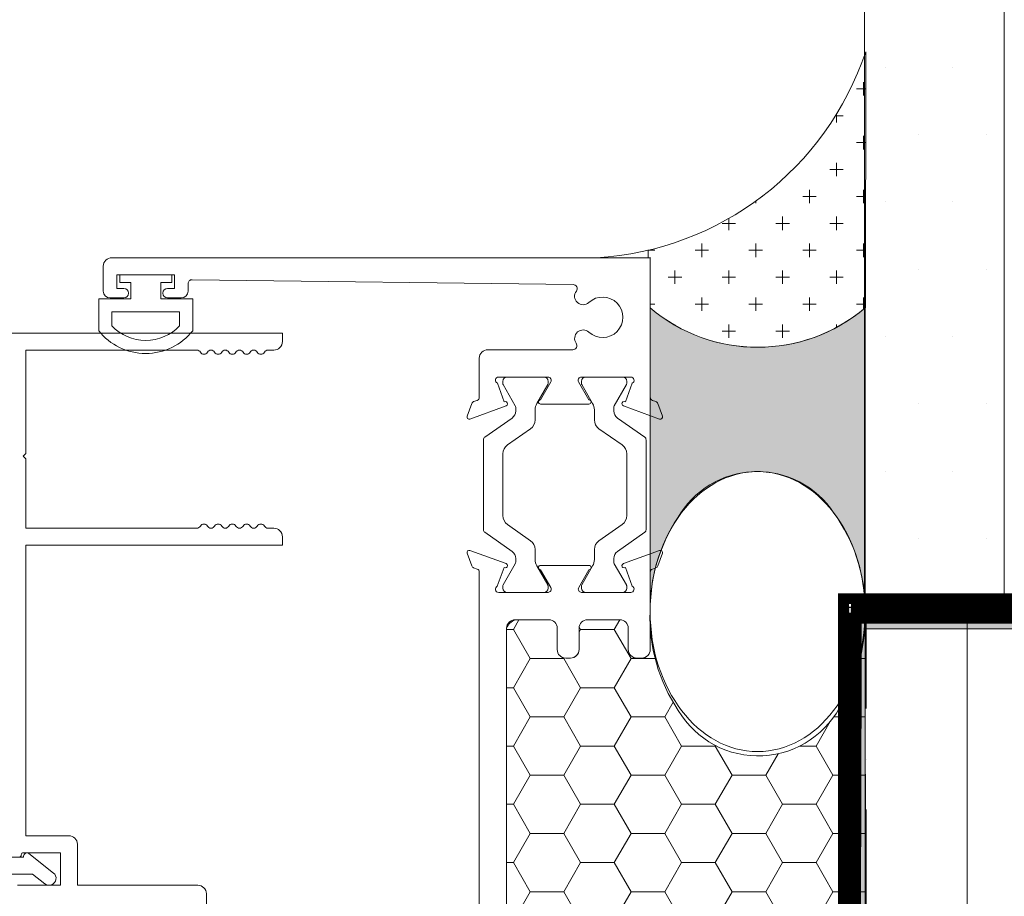
# Model space of a CAD drawing. Units: millimetres. Extents: x -452722 to 0, y -14390 to 26101.
# Drawn here: x -439638 to -439547, y 15104 to 15186 of the extents above; entities that cross this region are included whole.
import ezdxf

# ---------------------------------------------------------------- set-up
doc = ezdxf.new("R2010")
doc.units = ezdxf.units.MM
doc.header["$MEASUREMENT"] = 0
doc.linetypes.add('HIDDEN', pattern=[0.375, 0.25, -0.125])
doc.layers.get('0').update_dxf_attribs({"lineweight": 0})
for name, color, linetype, lineweight, true_color in [('0-28MM GA METAL SHEET', 7, 'Continuous', 0, 0xde4d21), ('0-CAULKING BY OTHERS', 7, 'Continuous', 0, 0xcccccc), ('0-Vapor Barrier', 7, 'HIDDEN', 9, 0xb406e5), ('0-Windows', 7, 'Continuous', 0, 0xcccccc), ('A-INSUL', 7, 'Continuous', 0, 0xcccccc), ('A-INTWALL', 7, 'Continuous', 20, 0xcccccc)]:
    doc.layers.add(name, color=color, linetype=linetype, lineweight=lineweight, true_color=true_color)
for name, color, linetype, lineweight in [('0-Grout', 142, 'Continuous', 0), ('0-Panel-Type-01', 24, 'Continuous', 20), ('0-SMARTCI', 60, 'Continuous', 0), ('A-HATCH', 214, 'Continuous', 5)]:
    doc.layers.add(name, color=color, linetype=linetype, lineweight=lineweight)

# ---------------------------------------------------------------- blocks, each defined once
blk = doc.blocks.new('*U803')
at = {"layer": 'A-HATCH', "true_color": 0xbfbfb0}
h = blk.add_hatch(dxfattribs=at)
h.set_pattern_fill('DOTS', color=9, scale=100, angle=450, style=0)
h.set_pattern_definition([(90, (221731.356588, 321745.219682), (-6.249999999999999, 3.125000000000002), [0, -6.25])])
h.paths.add_polyline_path([(151.9957124383809, 0.001239875798326295), (0, 0), (0, 13), (151.9957124383809, 13.00123988400561)])
at = {"layer": 'A-INTWALL'}
blk.add_lwpolyline([(151.9957124383809, 0.001239875798326295), (0, 0), (0, 13), (151.9957124383809, 13.00123988400561)], close=True, dxfattribs=at)
blk = doc.blocks.new('GROUT-10')
at = {"layer": '0-CAULKING BY OTHERS'}
h = blk.add_hatch(dxfattribs=at)
h.set_pattern_fill('CROSS', color=256, scale=10)
h.set_pattern_definition([(0, (-220858.3707504035, 321856.8542206029), (2.5, 2.5), [1.25, -3.75]), (90, (-220857.7457504035, 321856.2292206029), (-2.5, 2.5), [1.25, -3.75])])
edge = h.paths.add_edge_path()
edge.add_line((-0.05946072028018534, 130.7440014146032), (-0.03632252238458022, 106.9728804662209))
edge.add_arc((9.978677477687597, 118.7635952083247), 15.47000902168803, 229.6555206684289, 310.1988544147187)
edge.add_line((19.96367747738259, 106.9474641098259), (19.97000000096159, 111.6345386021731))
edge.add_line((19.97000000096159, 111.6345386021731), (24.93287435534876, 111.6055339153345))
edge.add_arc((26.58626167709008, 139.6522354264353), 28.09539384469413, 198.4852380694921, 266.6262483842485, ccw=False)
at = {"layer": '0-CAULKING BY OTHERS', "transparency": 33554559}
h = blk.add_hatch(color=256, dxfattribs=at)
h.dxf.hatch_style = 1
edge = h.paths.add_edge_path()
edge.add_line((19.96367747732438, 78.74906061670117), (19.96367747738259, 106.9474641098041))
edge.add_arc((9.978677477454767, 118.7635952087858), 15.4700090221978, 229.8011455858636, 310.19885441422286, ccw=False)
edge.add_line((-0.006322522414848208, 106.9474641098368), (-0.006322522473055869, 78.74906061670117))
edge.add_arc((15.2511901598773, 78.95851580724229), 15.25895031543541, 144.1297050183414, 180.7865072676918, ccw=False)
edge.add_arc((10.00532472442137, 83.23815651989935), 8.509455036885962, 29.547430966666525, 146.7846144349863, ccw=False)
edge.add_arc((4.520154936588369, 78.92374797198136), 15.44451048555531, -0.6480659662171888, 33.43950775393381, ccw=False)
at = {"layer": '0-CAULKING BY OTHERS'}
h = blk.add_hatch(dxfattribs=at)
h.set_pattern_fill('HONEY', color=256, scale=25)
h.set_pattern_definition([(0, (220531.3265880001, 313672.4601618354), (4.6875, 2.706329386826371), [3.125, -6.25]), (120, (220531.3265880001, 313672.4601618354), (-4.687499999999998, 2.706329386826371), [3.124999999999992, -6.249999999999984]), (59.99999999999999, (220531.3265880001, 313672.4601618354), (1.040834085586084e-15, 5.412658773652742), [-6.25, 3.125])])
edge = h.paths.add_edge_path()
edge.add_line((-0.006322522473055869, 78.76033449094939), (-0.06322646926855668, 18.46432503051437))
edge.add_line((-0.06322646926855668, 18.46432503051437), (-0.06446633784798905, 16.41642153426255))
edge.add_line((-0.06446633784798905, 16.41642153426255), (-0.0644663380808197, 11.29664138516819))
edge.add_line((-0.0644663380808197, 11.29664138516819), (5.820766091346741e-11, 11.3178304518442))
edge.add_line((5.820766091346741e-11, 11.3178304518442), (8.731149137020111e-10, 7.297701557725304))
edge.add_arc((16.41425062675262, 7.326665192238579), 16.4142761796343, 159.9220311424357, 180.1011007040442, ccw=False)
edge.add_arc((9.929470343282446, 11.17017299198233), 9.109829201000306, 15.862545420296385, 168.6586032850938, ccw=False)
edge.add_arc((3.803419027593918, 7.360912026724691), 16.16670454744297, -0.22402229915712724, 22.93233209738662, ccw=False)
edge.add_line((19.97000000072876, 7.297701557725304), (19.95892792480299, 14.62704000809208))
edge.add_arc((20.74632792483317, 14.62704000805934), 0.7874000000301749, 90.00000000423552, 179.9999999976176, ccw=False)
edge.add_line((20.74632792477496, 15.41444000809315), (21.20352792477934, 15.41444000809315))
edge.add_arc((21.20352792483754, 14.6270400080939), 0.787399999999252, -1.3238832252682187e-10, 90.00000000423552, ccw=False)
edge.add_line((21.99092792480951, 14.62704000809208), (21.99092792480951, 12.64584000809373))
edge.add_arc((22.77832792478148, 12.6458400080719), 0.7873999999719672, 179.9999999984117, 270)
edge.add_line((22.77832792478148, 11.85844000809266), (25.77552792482311, 11.85844000809266))
edge.add_arc((25.7755279247649, 12.64584000811374), 0.7874000000210799, 270.0000000042355, 359.999999998544)
edge.add_line((26.56292792479508, 12.64584000809373), (26.56292792473687, 14.62704000809208))
edge.add_arc((27.35032792488346, 14.62704000795748), 0.7874000001465902, 90.00000000847109, 179.9999999902053, ccw=False)
edge.add_line((27.35032792476704, 15.41444000809315), (27.80752792477142, 15.41444000809315))
edge.add_arc((27.80752792471321, 14.6270400080266), 0.7874000000665546, 4.7650132728449535e-09, 89.99999999576448, ccw=False)
edge.add_line((28.5949279248016, 14.62704000809208), (28.59492792474339, 12.64584000809373))
edge.add_arc((29.85756586451316, 13.12107794788244), 1.349112918313616, 200.6255830887413, 249.3744169135101)
edge.add_line((29.38232792477356, 11.85844000809266), (32.50652792479377, 11.85844000809266))
edge.add_arc((32.50652792479377, 12.6458400080719), 0.7873999999792431, 270, 360.0000000015884)
edge.add_line((33.29392792476574, 12.64584000809373), (33.29392792476574, 77.20123391534071))
edge.add_arc((32.03128998569446, 76.72599597623594), 1.349112917418971, 20.6255830720063, 69.37441692870043)
edge.add_line((32.50652792479377, 77.98863391533996), (29.38232792477356, 77.98863391534178))
edge.add_arc((29.38232792488998, 77.2012339152061), 0.7874000001356762, 90.00000000847105, 179.9999999902053)
edge.add_line((28.59492792474339, 77.20123391534071), (28.5949279248016, 75.22003391534054))
edge.add_arc((27.80752792471321, 75.2200339154042), 0.7874000000883825, 270.0000000042355, 359.9999999953674, ccw=False)
edge.add_line((27.80752792477142, 74.43263391533947), (27.35032792476704, 74.43263391533947))
edge.add_arc((27.35032792476704, 75.2200339152605), 0.7873999999210355, 179.9999999941761, 270, ccw=False)
edge.add_line((26.56292792479508, 75.22003391534054), (26.56279778684257, 77.21554909586484))
edge.add_arc((25.77552792470669, 77.20123391519701), 0.7874000001428677, 1.041712756401705, 89.99999999152895)
edge.add_line((25.77552792482311, 77.98863391533996), (22.77832792478148, 77.98863391533996))
edge.add_arc((22.77832792472327, 77.20123391538255), 0.7873999999574153, 89.99999999576447, 180.0000000030443)
edge.add_line((21.99092792480951, 77.20123391534071), (21.99092792480951, 75.22003391534054))
edge.add_arc((21.20352792477934, 75.2200339153751), 0.7874000000301749, 270, 359.9999999974852, ccw=False)
edge.add_line((21.20352792477934, 74.43263391533947), (20.74632792477496, 74.43263391533947))
edge.add_arc((20.74632792477496, 75.22003391531871), 0.7873999999792431, 179.9999999984117, 270, ccw=False)
edge.add_line((19.95892792480299, 75.22003391534054), (19.97000220860355, 78.76033377648127))
edge.add_arc((4.367391050327569, 78.24203072137243), 15.61121753782495, -33.735085586113485, 1.9026085496262795, ccw=False)
edge.add_arc((9.929694991267752, 73.9718654442404), 8.626459003941907, 204.6809292086008, 329.33548095885413, ccw=False)
edge.add_arc((15.82835817267187, 78.26145722750334), 15.84253739907973, 178.1954729217333, 209.8765798213271, ccw=False)
at = {"layer": '0-CAULKING BY OTHERS', "transparency": 33554559}
h = blk.add_hatch(color=256, dxfattribs=at)
h.dxf.hatch_style = 1
edge = h.paths.add_edge_path()
edge.add_line((19.97000000072876, 7.297701557725304), (19.97000000072876, -18.70229844224195))
edge.add_arc((9.985000000800937, -26.17229844239955), 12.47000902168531, 36.80097733562172, 143.1990226644988)
edge.add_line((8.731149137020111e-10, -18.7022984422747), (8.731149137020111e-10, 7.297701557725304))
edge.add_arc((15.25751268322347, 7.088246367182364), 15.25895031543544, 179.2134927323013, 215.8702949816531)
edge.add_arc((10.01164724776754, 2.808605654527128), 8.509455036885962, 213.2153855650137, 330.4525690333335)
edge.add_arc((4.52647745993454, 7.123014202537888), 15.44451048560643, 326.560492245779, 360.6480659658706)
at = {"layer": '0-CAULKING BY OTHERS'}
for points in [[(-0.05946072028018534, 130.7440014146032), (-0.03632252238458022, 106.9728804662209, 0.366657360957834), (19.96367747738259, 106.9474641098259), (19.97000000096159, 111.6345386021731), (24.93287435534876, 111.6055339153345, -0.3064035920806565), (-0.05956087098456919, 130.7443009843118, 6.145219943953409)], [(19.96367747732438, 78.74906061670117), (19.96367747738259, 106.9474641098041, -0.365936697369857), (-0.006322522414848208, 106.9474641098368), (-0.006322522473055869, 78.74906061670117, -0.1613235142919423), (2.886167879565619, 87.89953301650712, -0.5613871838311856), (17.40810604253784, 87.43454231969554, -0.1498416708279473), (19.96367747732438, 78.74906061670117, 9.855110202091659)], [(-0.006322522473055869, 78.76033449094939), (-0.06322646926855668, 18.46432503051437), (-0.06446633784798905, 16.41642153426255), (-0.0644663380808197, 11.29664138516819), (5.820766091346741e-11, 11.3178304518442), (8.731149137020111e-10, 7.297701557725304, -0.0882760364414653), (0.9975303279352374, 12.96166277248267, -0.7868945517397671), (18.69239900429966, 13.66016683801536, -0.1013838947559604), (19.97000000072876, 7.297701557725304), (19.95892792480299, 14.62704000809208, -0.4142135623372343), (20.74632792477496, 15.41444000809315), (21.20352792477934, 15.41444000809315, -0.4142135623859508), (21.99092792480951, 14.62704000809208), (21.99092792480951, 12.64584000809373, 0.4142135623781697), (22.77832792478148, 11.85844000809266), (25.77552792482311, 11.85844000809266, 0.4142135623477218), (26.56292792479508, 12.64584000809373), (26.56292792473687, 14.62704000809208, -0.4142135622841197), (27.35032792476704, 15.41444000809315), (27.80752792477142, 15.41444000809315, -0.4142135623352044), (28.5949279248016, 14.62704000809208), (28.59492792474339, 12.64584000809373, 0.2159739734638837), (29.38232792477356, 11.85844000809266), (32.50652792479377, 11.85844000809266, 0.4142135623781697), (33.29392792476574, 12.64584000809373), (33.29392792476574, 77.20123391534071, 0.2159739736045148), (32.50652792479377, 77.98863391533996), (29.38232792477356, 77.98863391534178, 0.4142135622834431), (28.59492792474339, 77.20123391534071), (28.5949279248016, 75.22003391534054, -0.4142135623362193), (27.80752792477142, 74.43263391533947), (27.35032792476704, 74.43263391533947, -0.4142135624218116), (26.56292792479508, 75.22003391534054), (26.56279778684257, 77.21554909586484, 0.4088983482840794), (25.77552792482311, 77.98863391533996), (22.77832792478148, 77.98863391533996, 0.4142135623954235), (21.99092792480951, 77.20123391534071), (21.99092792480951, 75.22003391534054, -0.4142135623578711), (21.20352792477934, 74.43263391533947), (20.74632792477496, 74.43263391533947, -0.4142135623781697), (19.95892792480299, 75.22003391534054), (19.97000220860355, 78.76033377648127, -0.1567643302562735), (17.34990126825869, 69.57228208287597, -0.6047544516326075), (2.091287055343855, 70.36976106262773, -0.1391221943491572), (-0.006322522473055869, 78.76033449094939, 1312.250969894596)], [(19.97000000072876, 7.297701557725304), (19.97000000072876, -18.70229844224195, 0.5007520302023358), (8.731149137020111e-10, -18.7022984422747), (8.731149137020111e-10, 7.297701557725304, 0.1613235142919423), (2.89249040291179, -1.852770842080645, 0.5613871838311856), (17.41442856588401, -1.387780145269062, 0.1498416708279473), (19.97000000072876, 7.297701557725304, -9.855110202091659)]]:
    blk.add_lwpolyline(points, format="xyb", dxfattribs=at)
blk.add_arc((9.985000000859145, -26.17229844229223), 12.47000902165379, 36.80097733493067, 143.1990226650694, dxfattribs=at)
blk.add_ellipse((9.978677477454767, 78.74906061670117), major_axis=(0, -13), ratio=0.7680769230700231, dxfattribs=at)
at = {"layer": '0-CAULKING BY OTHERS', "extrusion": (0, 0, -1)}
blk.add_ellipse((9.985000000800937, 7.297701557725304), major_axis=(0, 13), ratio=0.7680769230700231, dxfattribs=at)
blk = doc.blocks.new('*U852')
at = {"layer": '0-Windows'}
for points in [[(24.61259999999311, -51.26480000000083), (20.6247999999905, -51.26480000000083), (20.6247999999905, -48.24220000000059), (24.05379999999423, -48.24220000000059, -0.414213562373095), (24.25699999998324, -48.44540000000052, 0.414213562373095), (24.46019999997225, -48.64860000000044)], [(25.40000000002328, 0), (0, 0), (0, -0.787400000001071, 0.414213562373095), (0.7873999999719672, -1.574800000002142), (1.346688642341178, -1.574800000002142, -0.2679491924310936), (1.676644321181811, -1.765299999999115, 0.5773502691896895), (2.336555678863078, -1.765299999999115, -0.2679491924310936), (2.666511357703712, -1.574800000002142), (2.667488642327953, -1.574800000002142, -0.2679491924310936), (2.997444321168587, -1.765299999999115, 0.5773502691896895), (3.657355678849854, -1.765299999999115, -0.2679491924310936), (3.987311357690487, -1.574800000002142), (3.988288642314728, -1.574800000002142, -0.2679491924311208), (4.318244321155362, -1.765299999999115, 0.5773502691897235), (4.978155678836629, -1.765299999999115, -0.2679491924310936), (5.308111357677262, -1.574800000002142), (5.309088642301504, -1.574800000002142, -0.2679491924310936), (5.639044321142137, -1.765299999999115, 0.5773502691897234), (6.298955678823404, -1.765299999999115, -0.2679491924310936), (6.628911357664037, -1.574800000002142), (6.629888642288279, -1.574800000002142, -0.2679491924310936), (6.95984432118712, -1.765299999999115, 0.5773502691896895), (7.619755678868387, -1.765299999999115, -0.2679491924310936), (7.94971135770902, -1.574800000002142), (23.82520000002114, -1.574800000002142), (23.82520000002114, -11.17599999999948), (24.0791999999783, -11.43000000000029), (23.82520000002114, -11.68400000000111), (23.82520000002114, -18.11019999999917), (7.94971135770902, -18.11019999999917, -0.267949192431121), (7.619755678868387, -17.91970000000219, 0.5773502691896901), (6.95984432118712, -17.91970000000219, -0.2679491924311208), (6.629888642288279, -18.11019999999917), (6.628911357664037, -18.11019999999917, -0.2679491924311754), (6.298955678823404, -17.91969999999856, 0.5773502691896901), (5.639044321142137, -17.91970000000219, -0.2679491924311208), (5.309088642301504, -18.11019999999917), (5.308111357677262, -18.11019999999917, -0.267949192431121), (4.978155678836629, -17.91970000000219, 0.577350269189724), (4.318244321155362, -17.91970000000219, -0.2679491924311208), (3.988288642314728, -18.11019999999917), (3.987311357690487, -18.11019999999917, -0.267949192431121), (3.657355678849854, -17.91970000000219, 0.5773502691896901), (2.997444321168587, -17.91970000000219, -0.2679491924311208), (2.667488642327953, -18.11019999999917), (2.666511357703712, -18.11019999999917, -0.267949192431121), (2.336555678863078, -17.91970000000219, 0.5773502691896901), (1.676644321181811, -17.91970000000219, -0.2679491924311208), (1.346688642341178, -18.11019999999917), (0.7873999999719672, -18.11019999999917, 0.414213562373095), (0, -18.89760000000024), (0, -19.68500000000131), (23.82520000002114, -19.68500000000131), (23.82520000002114, -46.66740000000209), (19.83740000001853, -46.66740000000209, 0.414213562373095), (19.04999999998836, -47.45479999999952), (19.04999999998836, -51.26480000000083), (7.848600000026636, -51.26480000000083, 0.414213562373095), (7.061199999996461, -52.0522000000019), (7.061199999996461, -53.36106230504447, -0.3129626543683039)], [(25.38209286500933, -50.22340000111944), (23.20231842144858, -50.22340000111944), (22.05525935819605, -51.12833530860371, -1.000000000000399), (21.26865260489285, -50.13126469139752), (23.54792891198304, -48.33310305187115, -0.6265119209741304), (24.0415145328152, -48.57240000000093), (24.0415145328152, -48.64860000000044), (25.40000000002328, -48.64860000000044)]]:
    blk.add_lwpolyline(points, format="xyb", dxfattribs=at)
blk = doc.blocks.new('SE81')
at = {"linetype": 'Continuous'}
for p, q in [((19.14710449053153, 3.66708655445356), (19.14710449053153, 3.783648348481229)), ((19.49110449053153, 3.783648348481229), (19.49110449053153, 3.66708655445356)), ((19.19510449053153, 3.76583628906048), (19.19510449053153, 3.71508655445356)), ((19.44310449053153, 3.71508655445356), (19.44310449053153, 3.76583628906048)), ((19.19510449053153, 3.71508655445356), (19.44310449053154, 3.71508655445356)), ((19.26424069880524, 3.66708655445356), (19.14710449053153, 3.66708655445356)), ((19.26424069880524, 3.60708655445356), (19.26424069880524, 3.66708655445356)), ((19.49110449053153, 3.667086554453561), (19.37396828225783, 3.667086554453561)), ((19.37396828225783, 3.667086554453561), (19.37396828225783, 3.607086554453561)), ((19.22410449053153, 3.60708655445356), (19.26424069880524, 3.60708655445356)), ((19.22410449053153, 3.579086554453561), (19.22410449053153, 3.607086554453561)), ((19.37396828225783, 3.60708655445356), (19.41410449053154, 3.60708655445356)), ((19.41410449053153, 3.60708655445356), (19.41410449053153, 3.57908655445356)), ((19.41410449053153, 3.579086554453561), (19.22410449053153, 3.579086554453561))]:
    blk.add_line(p, q, dxfattribs=at)
for radius, start, end in [(0.219, 38.2434103964781, 141.7565896035219), (0.171, 43.51898879045733, 136.4810112095427)]:
    blk.add_arc((19.31910449053153, 3.64808655445356), radius, start, end, dxfattribs=at)
blk = doc.blocks.new('SE82')
at = {"linetype": 'Continuous'}
for p, q in [((19.34879337732172, 7.22464287024291), (19.34879337732172, 7.25264287024291)), ((19.34879337732172, 7.252642870242911), (19.53879337732172, 7.252642870242911)), ((19.53879337732172, 7.252642870242911), (19.53879337732172, 7.224642870242911)), ((19.38892958559542, 7.22464287024291), (19.34879337732172, 7.22464287024291)), ((19.38892958559542, 7.16464287024291), (19.38892958559542, 7.22464287024291)), ((19.53879337732172, 7.22464287024291), (19.49865716904801, 7.22464287024291)), ((19.49865716904801, 7.22464287024291), (19.49865716904801, 7.16464287024291)), ((19.27179337732172, 7.048081076215243), (19.27179337732172, 7.164642870242911)), ((19.27179337732172, 7.16464287024291), (19.38892958559542, 7.16464287024291)), ((19.49865716904801, 7.16464287024291), (19.61579337732172, 7.16464287024291)), ((19.61579337732172, 7.16464287024291), (19.61579337732172, 7.048081076215242)), ((19.56779337732172, 7.11664287024291), (19.31979337732172, 7.11664287024291)), ((19.31979337732172, 7.11664287024291), (19.31979337732172, 7.06589313563599)), ((19.56779337732172, 7.065893135635991), (19.56779337732172, 7.116642870242911))]:
    blk.add_line(p, q, dxfattribs=at)
for radius, start, end in [(0.171, 223.5189887904573, 316.4810112095427), (0.219, 218.2434103964779, 321.7565896035221)]:
    blk.add_arc((19.44379337732172, 7.18364287024291), radius, start, end, dxfattribs=at)
blk = doc.blocks.new('A$C58ea1fd2')
at = {"layer": '0-Windows'}
for p, q in [((-25.0063000000082, 0), (-25.0063000000082, -12.95690209140776)), ((25.0063000000082, 0), (-25.0063000000082, 0)), ((25.79369999998016, -3.098799999999756), (25.79369999998016, -0.787399999999252)), ((19.18969999998808, -2.844799999998941), (19.18969999998808, -1.574799999998504)), ((19.18969999998808, -1.574799999998504), (24.52370000001974, -1.574799999998504)), ((24.52370000001974, -1.574799999998504), (24.52370000001974, -2.844799999998941)), ((-17.85082076763501, -2.481943657454394), (17.53390792629216, -2.036852730487226)), ((17.91970000002766, -2.417822592849916), (17.91970000002766, -3.098799999999756)), ((19.82469999999739, -2.844799999998941), (19.18969999998808, -2.844799999998941)), ((24.52370000001974, -2.844799999998941), (23.88870000001043, -2.844799999998941)), ((18.55469999997877, -3.733799999999974), (19.82469999999739, -3.733799999999974)), ((23.88870000001043, -3.733799999999974), (25.15870000002906, -3.733799999999974)), ((-9.918699999980163, -8.53439999999864), (-17.81517627026187, -8.53439999999864)), ((-9.131300000008196, -12.95690209140776), (-9.131300000008196, -9.321799999999712)), ((-22.69816801173147, -13.39127505961187), (-23.32960494840518, -11.65641633439191)), ((-23.20289999997476, -11.07439999999951), (-18.61952882929472, -11.07439999999951)), ((-22.82272093993379, -11.68088596278176), (-22.82272093993379, -11.47444999999789)), ((-21.66276834282326, -13.74357933252577), (-22.7959226713283, -11.78089846278272)), ((-22.42267093993723, -11.07439999999951), (-19.02224593993742, -11.07439999999951)), ((-18.64899420854636, -11.78089846278272), (-19.66155632829759, -13.53470749999906)), ((-18.35622900607996, -11.53274557337318), (-19.31842232641065, -13.18271388930953)), ((-18.62219593994087, -11.47444999999971), (-18.62219593994087, -11.68088596278176)), ((-14.82597999996506, -13.18260000000009), (-15.77918529440649, -11.53159999999843)), ((-15.51540406007553, -11.47444999999971), (-15.51540406007553, -11.68088596278358)), ((-15.51522075134562, -11.07439999999951), (-10.93469999998342, -11.07439999999951)), ((-15.48860579147004, -11.78089846278272), (-14.4760436717188, -13.53470749999906)), ((-11.71492906007916, -11.07439999999951), (-15.11535406007897, -11.07439999999951)), ((-12.47483165713493, -13.74357933252759), (-11.34167732868809, -11.78089846278272)), ((-11.43943198822672, -13.39127505961187), (-10.80799505161121, -11.65641633439191)), ((-11.3148790600826, -11.68088596278358), (-11.3148790600826, -11.47444999999971)), ((-25.71097066265065, -13.54267040090417), (-26.13704554055585, -14.71330150687572)), ((-25.20685226027854, -13.24332040222362), (-25.52880009153159, -13.3604998297742)), ((-19.31161999999313, -13.58899999999994), (-14.82597999996506, -13.58899999999994)), ((-8.930747739679646, -13.24332040222362), (-8.608799908484798, -13.3604998297742)), ((-8.426629337307531, -13.54267040090417), (-8.000554459460545, -14.71330150687572)), ((-25.87660150689771, -14.97374554054295), (-22.51364150684094, -13.74972820151561)), ((-21.62257093994413, -14.22836130926771), (-21.62257093994413, -13.8935980825263)), ((-19.82234593993053, -14.13478249999935), (-19.82234593993053, -15.06137270355975)), ((-14.31525406008586, -14.13478249999935), (-14.31525406008586, -15.06137270356157)), ((-12.51502906007227, -14.22836130926771), (-12.51502906007227, -13.8935980825263)), ((-8.260998493118677, -14.97374554054295), (-11.62395849311724, -13.74972820151561)), ((-24.49500287993578, -16.65616550381128), (-21.96375243319198, -14.88376485990375)), ((-9.642597120022401, -16.65616550381128), (-12.1738475667662, -14.88376485990375)), ((-20.24882280651946, -15.88062714185435), (-22.39624407334486, -17.38426770058868)), ((-13.88877719343873, -15.88062714185435), (-11.74135592667153, -17.38426770058868)), ((-24.62294593994739, -25.2493581646977), (-24.62294593994739, -16.90194183530002)), ((-9.514654060069006, -25.2493581646977), (-9.514654060069006, -16.90194183530002)), ((-22.82272093993379, -18.20352213888327), (-22.82272093993379, -23.94777786111445)), ((-11.3148790600826, -18.20352213888327), (-11.3148790600826, -23.94777786111626)), ((-21.96375243319198, -27.26753514009397), (-24.49500287993578, -25.49513449618644)), ((-22.39624407334486, -24.76703229940904), (-20.24882280651946, -26.27067285814337)), ((-11.74135592667153, -24.76703229941086), (-13.88877719349694, -26.27067285814337)), ((-12.1738475667662, -27.26753514009397), (-9.642597120022401, -25.49513449618644)), ((-26.13643281755503, -27.43799849312018), (-25.71035793964984, -28.60862959909355)), ((-22.51364150684094, -28.40134878555546), (-25.8759887838969, -27.17755445945295)), ((-19.82234593993053, -27.08992729643614), (-19.82234593993053, -28.01821897737136)), ((-14.31525406008586, -27.08992729643796), (-14.31525406008586, -28.01821897737136)), ((-11.62273304717382, -28.40134878556091), (-8.260385770117864, -27.17755445945295)), ((-7.999941736459732, -27.43799849312018), (-8.426016614364926, -28.60862959909355)), ((-21.62257093994413, -28.25770191747142), (-21.62257093994413, -27.92293869073001)), ((-12.51502906007227, -28.25770191747142), (-12.51502906007227, -27.92293869073001)), ((-25.52818736853078, -28.7908001702217), (-25.20623953733593, -28.90797959777228)), ((-25.00568727700738, -29.19439790858814), (-25.00568727700738, -36.38549999999668)), ((-23.32982524909312, -30.49526592391521), (-22.69816801173147, -28.75980192745737)), ((-22.7959226713283, -30.370401537215), (-21.66276834282326, -28.40772066747013)), ((-19.66240706696408, -28.61511897737), (-18.64899420854636, -30.370401537215)), ((-19.31161999999313, -28.56229999999596), (-14.82475455402164, -28.56229999999596)), ((-18.36603675293736, -30.60649822671985), (-19.31161999999313, -28.96869999999581)), ((-14.82475455402164, -28.96869999999581), (-15.77795984846307, -30.61969999999565)), ((-14.47519293305231, -28.61511897737182), (-15.48860579147004, -30.370401537215)), ((-11.34167732868809, -30.370401537215), (-12.47483165713493, -28.40772066747195)), ((-10.80654930492165, -30.49526592391521), (-11.4382065422833, -28.75980192746283)), ((-9.130687277007382, -82.3111034861904), (-9.130687277007382, -29.19439790858814)), ((-8.608187185483985, -28.7908001702217), (-8.930135016678832, -28.90797959777228)), ((-18.63762334332569, -31.07689999999639), (-23.20228727703216, -31.07689999999639)), ((-22.82272093993379, -30.67684999999801), (-22.82272093993379, -30.47041403721414)), ((-19.02224593993742, -31.0768999999982), (-22.42267093993723, -31.0768999999982)), ((-18.62219593994087, -30.47041403721414), (-18.62219593994087, -30.67684999999801)), ((-15.51540406007553, -30.47041403721414), (-15.51540406007553, -30.67684999999983)), ((-10.93408727704082, -31.07689999999639), (-15.5139953054022, -31.07689999999639)), ((-15.11535406007897, -31.0768999999982), (-11.71492906007916, -31.07690000000002)), ((-11.3148790600826, -30.67684999999983), (-11.3148790600826, -30.47041403721596)), ((-22.1862872770289, -33.61689999999544), (-19.18908727704547, -33.61689999999544)), ((-15.58228727703681, -33.61689999999544), (-12.4580872770166, -33.61689999999544)), ((-22.97368727700086, -34.40429999999651), (-22.97368727700086, -36.38549999999668)), ((-18.4016872770153, -36.38549999999668), (-18.4016872770153, -34.40429999999651)), ((-16.36968727700878, -34.40429999999651), (-16.36968727700878, -36.38549999999668)), ((-11.67068727704464, -34.40429999999651), (-11.67068727704464, -98.95969390724349)), ((-23.76108727703104, -37.17289999999593), (-24.21828727703542, -37.17289999999593)), ((-17.15708727703895, -37.17289999999593), (-17.61428727704333, -37.17289999999593)), ((-9.130687277007382, -101.4996939072425), (-9.130687277007382, -83.07310348619103)), ((-23.76108727703104, -96.19109390724407), (-24.21828727703542, -96.19109390724407)), ((-17.15708727703895, -96.19109390724407), (-17.61428727704333, -96.19109390724407)), ((-25.00568727700738, -96.97849390724332), (-25.00568727700738, -101.6452267740988)), ((-22.97368727700086, -98.95969390724349), (-22.97368727700086, -96.97849390724332)), ((-18.4016872770153, -96.97849390724332), (-18.4016872770153, -98.95969390724349)), ((-16.36968727700878, -98.95969390724349), (-16.36968727700878, -96.97849390724332)), ((-19.18908727698727, -99.74709390724274), (-22.1862872770289, -99.74709390724274)), ((-12.4580872770166, -99.74709390724274), (-15.58228727703681, -99.74709390724274)), ((-10.12888956128154, -102.2870939072436), (-9.918087277037557, -102.2870939072436)), ((-25.00568727700738, -113.7635630557161), (-23.77594034391223, -103.6282600632148)), ((-21.76955310517224, -103.8956155898595), (-22.97368727700086, -113.8198238531186)), ((-18.13858248956967, -104.3361722246282), (-18.54232855763985, -107.6637582684089)), ((-17.25217975379201, -107.5744612439921), (-17.00345373468008, -105.5245162531246)), ((-20.70649704954121, -107.076442132613), (-21.51859772444004, -112.0406939072436)), ((-19.76056574471295, -111.0351869373408), (-19.12995877268258, -107.0811795119171)), ((-18.54232855763985, -107.6637582684089), (-16.22242619795725, -116.4214421486031)), ((-14.66956405877136, -117.3238939072435), (-17.25217975379201, -107.5744612439921)), ((-21.51859772444004, -112.0406939072436), (-19.91839772445383, -115.2131539072434)), ((-18.67339263961185, -114.5536207132463), (-19.47039557114476, -112.9442878706941)), ((-25.00568727700738, -125.6804939072426), (-25.00568727700738, -113.7635630557161)), ((-22.97368727700086, -113.8198238531186), (-22.97368727700086, -124.3596939072431)), ((-19.91839772445383, -115.2131539072434), (-19.91839772445383, -121.2855724327728)), ((-18.34359772445168, -127.153693907243), (-18.34359772445168, -115.9626746600443)), ((-16.22242619795725, -116.4214421486031), (-17.67106139770476, -116.8051842731275)), ((-17.34585620742291, -118.0328412220424), (-15.93956405878998, -117.6603157325862)), ((-15.93956405878998, -117.6603157325862), (-15.93956405878998, -118.2070133790075)), ((-14.66956405877136, -118.2070133790075), (-14.66956405877136, -117.3238939072435)), ((-22.97368727700086, -124.3596939072431), (-21.84044341742992, -124.3596939072431)), ((-21.84044341742992, -124.3596939072431), (-20.25588727701688, -124.0802939072437)), ((-21.51859772444004, -123.5214939072448), (-21.51859772444004, -124.3037813022129)), ((-21.51859772444004, -124.3037813022129), (-20.25113772443729, -124.0802939072437)), ((-20.25588727701688, -124.0802939072437), (-20.25588727701688, -124.3596939072431)), ((-20.25113772443729, -124.0802939072437), (-20.25113772443729, -128.3449539072426)), ((-22.36408727703383, -126.4678939072437), (-24.21828727703542, -126.4678939072437)), ((14.75260227551917, -127.5829539072438), (14.75260227551917, -128.3474939072439)), ((16.65760227554711, -127.2019539072426), (15.13360227551311, -127.2019539072426)), ((16.40360227553174, -127.9639539072432), (16.65760227554711, -127.9639539072432)), ((22.24560227553593, -127.2019539072426), (20.72160227556014, -127.2019539072426)), ((20.72160227556014, -127.9639539072432), (20.9756022755173, -127.9639539072432)), ((22.62660227552988, -128.5481539072443), (22.62660227552988, -127.5829539072438)), ((24.53160227555782, -127.5829539072438), (24.53160227555782, -128.5481539072443)), ((25.42060227552429, -127.2019539072426), (24.91260227555176, -127.2019539072426)), ((25.80160227551823, -130.3769539072437), (25.80160227551823, -127.5829539072438)), ((-20.63213772448944, -128.7259539072438), (-24.61993772449205, -128.7259539072438)), ((14.37160227552522, -128.7284939072433), (-16.76879772444954, -128.7284939072433)), ((16.02260227553779, -128.8529539072442), (16.02260227553779, -128.3449539072426)), ((21.35660227551125, -128.3449539072426), (21.35660227551125, -128.8529539072442)), ((-25.00093772448599, -129.1069539072432), (-25.00093772448599, -130.3769539072437)), ((20.9756022755173, -129.2339539072436), (16.40360227553174, -129.2339539072436)), ((23.59180227556499, -129.4879539072426), (23.56640227552271, -129.4879539072426)), ((-24.61993772449205, -130.7579539072431), (25.42060227552429, -130.7579539072431))]:
    blk.add_line(p, q, dxfattribs=at)
for centre, radius, start, end in [((25.0063000000082, -0.787399999999252), 0.7874000000000005, 0, 90), ((-17.84602869389346, -2.862913519817084), 0.3810000000000007, 90.72066362347589, 217.4447935071803), ((17.53870000003371, -2.417822592849916), 0.3809999999999994, 0, 90.72066362347589), ((-20.58669999998529, -5.529262811984154), 1.879600000000001, 47.17181514998996, 312.82818485001), ((-18.77366764651379, -3.573296890717756), 0.7873999999999999, 227.17181514999, 37.44479350718031), ((18.55469999997877, -3.098799999999756), 0.6350000000000001, 180, 270), ((19.82469999999739, -3.289299999998548), 0.4445000000000005, 270, 90), ((23.88870000001043, -3.289299999998548), 0.4445000000000005, 90, 270), ((25.15870000002906, -3.098799999999756), 0.6350000000000001, 270, 0), ((-18.77366764651379, -7.485228733248732), 0.7874, 325.1193683580564, 132.82818485001), ((-17.81517627026187, -8.153399999999237), 0.3809999999999997, 145.1193683580564, 270), ((-9.918699999980163, -9.321799999999712), 0.7873999999999997, 0, 90), ((-23.20289999997476, -11.3791999999994), 0.3047999999999999, 90, 245.4366785213149), ((-22.42267093993723, -11.47444999999789), 0.4000500000001378, 90, 180), ((-22.62269593990641, -11.68088596278176), 0.2000250000000403, 180, 210.0000000000624), ((-19.02224593993742, -11.47444999999971), 0.400049999999992, 0, 90), ((-18.82222093991004, -11.68088596278176), 0.2000250000001123, 329.9999999999376, 0), ((-18.61952882929472, -11.3791999999994), 0.3048, 329.7510303354229, 90), ((-15.51522075134562, -11.3791999999994), 0.3047999999999998, 90, 210.0000000000624), ((-15.11535406007897, -11.47444999999971), 0.400049999999992, 90, 180), ((-15.31537906004814, -11.68088596278358), 0.2000250000001123, 180, 210.0000000000624), ((-11.71492906007916, -11.47444999999971), 0.4000500000001378, 0, 90), ((-11.51490406005178, -11.68088596278358), 0.2000250000000394, 329.9999999999376, 0), ((-10.93469999998342, -11.3791999999994), 0.3048, 294.563321478685, 90), ((-25.42455235181842, -13.64691814059006), 0.3048000000000006, 110.0000000011556, 159.9999999996989), ((-25.31109999999171, -12.95690209140776), 0.3048000000000009, 290.0000000011556, 0), ((-22.58314000000246, -13.5587826609717), 0.2032000000000005, 290.0000000011556, 124.4775121847788), ((-18.62219593994087, -14.13478249999935), 1.20015000000005, 149.9999999999376, 180), ((-19.31161999999313, -13.38580000000002), 0.2032, 91.91839284238962, 270), ((-14.82597999996506, -13.38580000000002), 0.2031999999999999, 270, 90), ((-15.51540406007553, -14.13478249999935), 1.20015000000005, 0, 30.00000000006242), ((-11.55446000001393, -13.5587826609717), 0.2032000000000005, 55.5224878152212, 249.9999999988444), ((-8.826499999966472, -12.95690209140776), 0.3048000000000009, 180, 249.9999999988444), ((-8.713047648139764, -13.64691814059006), 0.3048000000000006, 20.00000000030114, 69.99999999884446), ((-22.42267093993723, -14.22836130926771), 0.8000999999998921, 305.0000000012747, 0), ((-21.92260843992699, -13.8935980825263), 0.3000375000001276, 0, 30.00000000006242), ((-12.2149915600894, -13.8935980825263), 0.3000375000001276, 149.9999999999376, 180), ((-11.71492906007916, -14.22836130926771), 0.8000999999998919, 180, 234.9999999987253), ((-25.94610000000102, -14.78279999999904), 0.2031999999999978, 159.9999999996989, 290.0000000011556), ((-20.82247093995102, -15.06137270355975), 1.000124999999991, 305.0000000012747, 0), ((-13.31512906006537, -15.06137270356157), 1.000124999999991, 180, 234.9999999987253), ((-8.191500000015367, -14.78279999999904), 0.2031999999999978, 249.9999999988444, 20.00000000030114), ((-24.32290843990631, -16.90194183530002), 0.3000375000001415, 125.0000000012748, 180), ((-9.81469156005187, -16.90194183530002), 0.3000375000001415, 0, 54.99999999872526), ((-21.8225959399133, -18.20352213888145), 1.000124999999997, 125.0000000012748, 180), ((-12.31500406004488, -18.20352213888327), 1.000124999999997, 0, 54.99999999872526), ((-21.8225959399133, -23.94777786111445), 1.000125000000195, 180, 234.9999999987253), ((-12.31500406004488, -23.94777786111626), 1.000125000000195, 305.0000000012747, 0), ((-24.32290843990631, -25.2493581646977), 0.3000375000000126, 180, 234.9999999987253), ((-9.81469156005187, -25.2493581646977), 0.3000375000000109, 305.0000000012747, 0), ((-20.82247093995102, -27.08992729643796), 1.000125000000156, 0, 54.99999999872526), ((-13.31512906006537, -27.08992729643796), 1.000125000000154, 125.0000000012748, 180), ((-25.94548727700021, -27.36849999999504), 0.2031999999999996, 69.99999999884446, 200.0000000003011), ((-22.42267093993723, -27.92293869073001), 0.800099999999984, 0, 54.99999999872526), ((-11.71492906007916, -27.92293869073001), 0.8000999999999815, 125.0000000012748, 180), ((-8.190887277014554, -27.36849999999504), 0.203199999999853, 339.9999999996009, 110.0000000011912), ((-21.92260843992699, -28.25770191747142), 0.3000374999999179, 329.9999999999376, 0), ((-18.62854593992233, -28.01821897737136), 1.1938, 180, 210.0000000000624), ((-15.50905406003585, -28.01821897737136), 1.1938, 329.9999999999376, 0), ((-12.2149915600894, -28.25770191747142), 0.3000374999999195, 180, 210.0000000000624), ((-25.42393962887581, -28.50438185940584), 0.30480000000001, 200.0000000003991, 249.9999999988444), ((-25.3104872769909, -29.19439790858814), 0.3047999999999689, 0, 69.99999999884446), ((-22.58314000000246, -28.59229432609936), 0.2031999999997939, 235.5224878152212, 69.99999999884446), ((-19.31161999999313, -28.76549999999588), 0.2032000000000006, 90, 270), ((-14.82475455402164, -28.76549999999588), 0.2032000000000006, 270, 90), ((-11.55323455401231, -28.59229432610482), 0.2031999999997934, 110.0000000011912, 304.477512187646), ((-8.825887277023867, -29.19439790858814), 0.3048000000010477, 110.0000000011912, 180), ((-8.712434925197158, -28.50438185940584), 0.3048000000000002, 290.0000000011912, 339.9999999996009), ((-23.20228727703216, -30.7720999999965), 0.3048000000000009, 114.735611599098, 270), ((-22.62269593990641, -30.47041403721414), 0.2000250000000307, 149.9999999999376, 179.9999999998958), ((-22.42267093993723, -30.67684999999801), 0.400049999999992, 180, 270), ((-19.02224593993742, -30.67684999999801), 0.400049999999992, 270, 0), ((-18.82222093991004, -30.47041403721414), 0.2000250000000307, 0, 29.99999999997217), ((-18.63762334332569, -30.76329881781203), 0.3136011821837023, 270, 30.00000000006242), ((-15.5139953054022, -30.7720999999965), 0.3047999999999993, 149.9999999999376, 270), ((-15.31537906004814, -30.47041403721414), 0.2000250000000306, 150.0000000000279, 180), ((-15.11535406007897, -30.67684999999801), 0.400049999999992, 180, 270), ((-11.71492906007916, -30.67684999999983), 0.400049999999992, 270, 0), ((-11.51490406005178, -30.47041403721596), 0.2000250000000316, 1.042204158021965e-10, 30.00000000006242), ((-10.93408727704082, -30.7720999999965), 0.3048000000000009, 270, 65.26438840094558), ((-22.1862872770289, -34.40429999999651), 0.7874000000000005, 90, 180), ((-19.18908727698727, -34.40429999999651), 0.7874000000000005, 0, 90), ((-15.58228727703681, -34.40429999999651), 0.7874000000000005, 90, 180), ((-12.4580872770166, -34.40429999999651), 0.7874000000000005, 0, 90), ((-24.21828727703542, -36.38549999999668), 0.7874000000000005, 180, 270), ((-23.76108727703104, -36.38549999999668), 0.7874000000000005, 270, 0), ((-17.61428727704333, -36.38549999999668), 0.7873999999999971, 180, 270), ((-17.15708727703895, -36.38549999999668), 0.7874000000000005, 270, 0), ((-9.130687277007382, -82.69210348618981), 0.3810000000000063, 90, 270), ((-24.21828727703542, -96.97849390724332), 0.7874000000000005, 90, 180), ((-23.76108727703104, -96.97849390724332), 0.7874000000000005, 0, 90), ((-17.61428727704333, -96.97849390724332), 0.7874000000000005, 90, 180), ((-17.15708727703895, -96.97849390724332), 0.7874000000000005, 0, 90), ((-22.1862872770289, -98.95969390724349), 0.7874000000000005, 180, 270), ((-19.18908727698727, -98.95969390724349), 0.7873999999999937, 270, 0), ((-15.58228727703681, -98.95969390724349), 0.7874000000000005, 180, 270), ((-12.4580872770166, -98.95969390724349), 0.7874000000000005, 270, 0), ((-9.918087277037557, -101.4996939072425), 0.7874000000000005, 270, 0), ((-24.21828727703542, -101.6452267740988), 0.7873999999999953, 180, 247.9201869901375), ((-24.96421481389552, -103.4840831317324), 1.196989224488282, 353.0819462203256, 67.92018699013755), ((-19.95406779734185, -104.1158939072429), 1.828800000002378, 353.0819462203256, 173.0819462203256), ((-13.04228727699956, -104.1666939072438), 1.879599999999998, 317.2722315795154, 222.7277684204846), ((-13.04228727699956, -104.1666939072438), 3.467100000000001, 317.2722315795154, 32.82838307681077), ((-19.91408725391375, -105.7008539072413), 1.587500000000521, 299.5998243349482, 240.0558376602723), ((-16.62522762891604, -105.5704075692447), 0.3809999999999988, 21.39410402932825, 173.0819462203256), ((-13.04228727699956, -104.1666939072438), 3.467100000000001, 201.3941040293282, 222.7277684204846), ((-15.00609232846182, -105.9806040324875), 0.7937500000000041, 222.7277684204846, 42.72776842048459), ((-11.07848222559551, -105.9806040324875), 0.7937500000000015, 137.2722315795154, 317.2722315795154), ((-16.62519048625836, -111.5352339238962), 3.175000000001095, 170.9384665385322, 206.3463660576381), ((-21.51859772444004, -115.9626746600443), 3.17499999999991, 0, 26.34636605763811), ((-17.50845880253473, -117.4190127475849), 0.6349999999999792, 104.836823786485, 284.836823786485), ((-15.30456405878067, -118.2070133790075), 0.6350000000000001, 180, 0), ((-20.705797724484, -121.2855724327728), 0.7874000000005834, 288.8190633684759, 0), ((-19.9437977244379, -123.5214939072448), 1.574800000001351, 108.8190633684759, 180), ((-22.36408727703383, -124.3596939072431), 2.108199999999997, 270, 0), ((-24.21828727703542, -125.6804939072426), 0.7873999999999937, 180, 270), ((-16.76879772444954, -127.153693907243), 1.574799999999987, 180, 270), ((15.13360227551311, -127.5829539072438), 0.3809999999999994, 90, 180), ((16.40360227553174, -128.3449539072426), 0.3810000000000001, 90, 180), ((16.65760227554711, -127.5829539072438), 0.3810000000000406, 270, 90), ((20.72160227556014, -127.5829539072438), 0.3810000000000406, 90, 270), ((20.9756022755173, -128.3449539072426), 0.3809999999999994, 0, 90), ((22.24560227553593, -127.5829539072438), 0.3809999999999998, 0, 90), ((24.91260227555176, -127.5829539072438), 0.3809999999999994, 90, 180), ((25.42060227552429, -127.5829539072438), 0.3809999999999998, 0, 90), ((-24.61993772449205, -129.1069539072432), 0.3810000000000003, 90, 180), ((-20.63213772448944, -128.3449539072426), 0.3810000000000003, 270, 0), ((14.37160227552522, -128.3474939072439), 0.3810000000000001, 270, 0), ((16.40360227553174, -128.8529539072442), 0.3809999999999994, 180, 270), ((20.9756022755173, -128.8529539072442), 0.3810000000000001, 270, 0), ((23.56640227552271, -128.5481539072443), 0.9397999999999905, 180, 270), ((23.59180227556499, -128.5481539072443), 0.939800000000046, 270, 0), ((-24.61993772449205, -130.3769539072437), 0.3810000000000001, 180, 270), ((25.42060227552429, -130.3769539072437), 0.3809999999999994, 270, 0)]:
    blk.add_arc(centre, radius, start, end, dxfattribs=at)
at = {"layer": '0-Windows', "xscale": 25.4, "yscale": 25.4, "zscale": 25.4}
for name, p in [('SE82', (-472.0156517839641, -185.7919289041693)), ('SE81', (-471.9981540595181, -220.1427523903512))]:
    blk.add_blockref(name, p, dxfattribs=at)
blk = doc.blocks.new('W1')
at = {"layer": '0-Windows'}
for name, p in [('A$C58ea1fd2', (25.0063000000082, 0)), ('*U852', (34.16300000000047, -7.001340413500657))]:
    blk.add_blockref(name, p, dxfattribs=at)
blk = doc.blocks.new('FC-01')
at = {"layer": '0-28MM GA METAL SHEET', "true_color": 0x636466, "transparency": 33554559}
h = blk.add_hatch(color=251, dxfattribs=at)
h.dxf.hatch_style = 1
h.paths.add_polyline_path([(-49, 125.2000000000007), (-49, 123.2000000000007), (0, 123.2000000000007), (0, 77.20000000000073), (-102, 77.20000000000073), (-102, 75.20000000000073), (0, 75.20000000000073), (0, 0), (2, 0), (2, 125.2000000000007)])
at = {"layer": '0-SMARTCI', "const_width": 0.1}
blk.add_lwpolyline([(-49, 125.2000000000007), (-49, 123.2000000000007), (0, 123.2000000000007), (0, 77.20000000000073), (-102, 77.20000000000073), (-102, 75.20000000000073), (0, 75.20000000000073), (0, 0), (0, 0), (2, 0), (2, 125.2000000000007), (-49, 125.2000000000007)], dxfattribs=at)
blk = doc.blocks.new('*U892')
at = {"layer": 'A-INSUL', "true_color": 0x7d7d7d}
h = blk.add_hatch(dxfattribs=at)
h.set_pattern_fill('ANSI35', color=8, scale=75, angle=45)
h.set_pattern_definition([(90, (221731.356588, 321745.219682), (-18.75, 0), []), (90, (221740.7315879843, 321754.5946819843), (-18.75, 0), [23.4375, -4.6875, 0, -4.6875])])
h.paths.add_polyline_path([(0, 80.99999999994179), (590, 80.99999999994179), (590, 130.9999999999418), (0, 130.9999999999418)])
at = {"layer": '0-28MM GA METAL SHEET', "const_width": 1}
blk.add_lwpolyline([(-2, 90.99999999994179), (-2, 131.9999999999418), (592, 131.9999999999418), (592, 90.99999999994179)], dxfattribs=at)
at = {"layer": '0-SMARTCI', "const_width": 1}
blk.add_lwpolyline([(591, 5.999999999941792), (591, 130.1999999999425), (540, 130.1999999999425)], dxfattribs=at)
at = {"layer": 'A-INSUL'}
blk.add_lwpolyline([(0, 80.99999999994179), (590, 80.99999999994179), (590, 130.9999999999418), (0, 130.9999999999418)], close=True, dxfattribs=at)
blk.add_blockref('FC-01', (590, 5.999999999941792))

msp = doc.modelspace()

# ---------------------------------------------------------------- linework, layer by layer
at = {"layer": '0-Vapor Barrier', "ltscale": 25, "const_width": 1}
msp.add_lwpolyline([(-439459.6973382775, 15131.00000000029), (-439560.3983578829, 15131.00424003331), (-439560.6004735972, 15059.3364442215)], dxfattribs=at)

# ---------------------------------------------------------------- block references
at = {"layer": '0-Grout', "xscale": -1}
msp.add_blockref('GROUT-10', (-439559.6004735973, 15052.05789268655), dxfattribs=at)
msp.add_blockref('GROUT-10', (-439559.6004735973, 15052.05789268655), dxfattribs=at)
at = {"layer": '0-Panel-Type-01', "xscale": -1}
msp.add_blockref('*U892', (-438969.6004735972, 15000.0000000004), dxfattribs=at)
at = {"layer": '0-Windows', "xscale": -1}
msp.add_blockref('W1', (-439579.5587887991, 15163.66342660189), dxfattribs=at)
at = {"layer": 'A-INTWALL', "rotation": 90.00000000000001}
msp.add_blockref('*U803', (-439546.6638946909, 15131.00219253385), dxfattribs=at)

doc.saveas('drawing.dxf')
